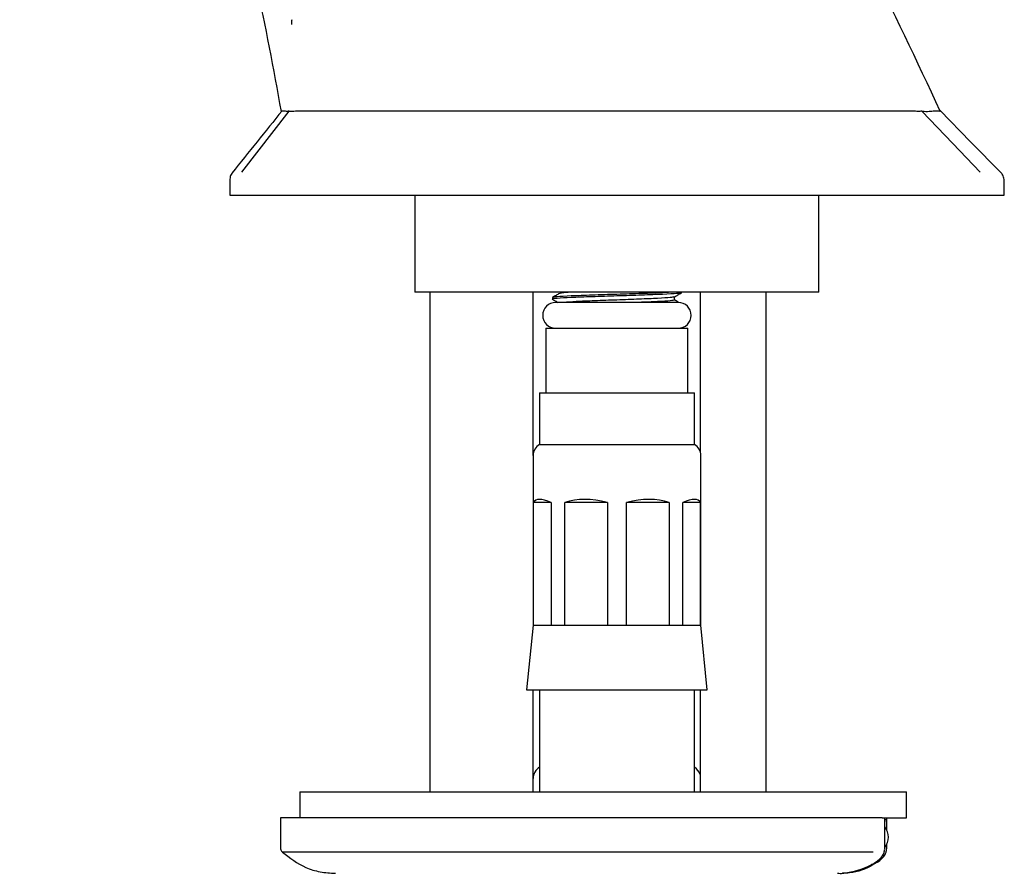
# Model space of a CAD drawing. Units: millimetres. Extents: x 474 to 1534, y 497 to 1306.
# Drawn here: x 1457 to 1534, y 800 to 866 of the extents above; entities that cross this region are included whole.
import ezdxf

# ---------------------------------------------------------------- set-up
doc = ezdxf.new("R2010")
doc.units = ezdxf.units.MM

msp = doc.modelspace()

# ---------------------------------------------------------------- linework, layer by layer
at = {"color": 7, "linetype": 'Continuous', "lineweight": 25}
for p, q in [((1474.681, 854.34), (1478.342, 859.064)), ((1473.742, 853.712), (1473.742, 852.564)), ((1533.742, 852.564), (1533.742, 853.656)), ((1473.742, 852.564), (1533.742, 852.564)), ((1488.092, 852.564), (1488.092, 845.064)), ((1519.392, 845.064), (1519.392, 852.564)), ((1519.392, 845.064), (1488.092, 845.064)), ((1489.242, 845.064), (1489.242, 806.357)), ((1497.242, 832.398), (1497.242, 845.064)), ((1498.742, 844.639), (1498.742, 844.514)), ((1499.38, 844.97), (1499.333, 844.961)), ((1508.201, 844.452), (1508.201, 844.697)), ((1508.742, 845.014), (1508.742, 845.064)), ((1510.192, 845.064), (1510.192, 832.711)), ((1515.292, 806.357), (1515.292, 845.064)), ((1508.492, 844.264), (1498.992, 844.264)), ((1498.242, 842.264), (1498.242, 837.264)), ((1498.242, 842.264), (1509.242, 842.264)), ((1509.242, 837.264), (1509.242, 842.264)), ((1497.742, 837.264), (1497.742, 833.264)), ((1497.742, 837.264), (1509.742, 837.264)), ((1509.742, 833.264), (1509.742, 837.264)), ((1497.742, 833.264), (1509.742, 833.264)), ((1497.242, 832.398), (1497.242, 819.264)), ((1510.242, 819.264), (1510.242, 832.398)), ((1497.285, 819.264), (1497.285, 828.764)), ((1498.651, 828.764), (1497.285, 828.764)), ((1498.651, 828.764), (1498.651, 819.264)), ((1499.701, 819.264), (1499.701, 828.764)), ((1503, 828.764), (1499.701, 828.764)), ((1503, 828.764), (1503, 819.264)), ((1504.484, 819.264), (1504.484, 828.764)), ((1507.783, 828.764), (1504.484, 828.764)), ((1507.783, 828.764), (1507.783, 819.264)), ((1508.833, 819.264), (1508.833, 828.764)), ((1510.199, 828.764), (1508.833, 828.764)), ((1510.199, 828.764), (1510.199, 819.264)), ((1497.242, 819.264), (1496.742, 814.264)), ((1497.242, 819.264), (1497.285, 819.264)), ((1497.285, 819.264), (1498.651, 819.264)), ((1498.651, 819.264), (1499.701, 819.264)), ((1499.701, 819.264), (1503, 819.264)), ((1503, 819.264), (1504.484, 819.264)), ((1504.484, 819.264), (1507.783, 819.264)), ((1507.783, 819.264), (1508.833, 819.264)), ((1508.833, 819.264), (1510.199, 819.264)), ((1510.199, 819.264), (1510.242, 819.264)), ((1510.742, 814.264), (1510.242, 819.264)), ((1496.742, 814.264), (1510.742, 814.264)), ((1497.242, 806.357), (1497.242, 814.264)), ((1497.742, 814.264), (1497.742, 806.357)), ((1509.742, 806.357), (1509.742, 814.264)), ((1510.192, 814.264), (1510.192, 806.357)), ((1479.166, 806.357), (1479.166, 804.357)), ((1479.166, 806.357), (1526.166, 806.357)), ((1526.166, 804.357), (1526.166, 806.357)), ((1477.666, 804.357), (1477.666, 802.065)), ((1524.283, 804.357), (1477.666, 804.357)), ((1524.283, 804.357), (1524.486, 804.357)), ((1524.486, 801.941), (1524.486, 804.355)), ((1524.486, 803.981), (1524.548, 804.249)), ((1524.501, 804.357), (1526.166, 804.357)), ((1524.637, 803.422), (1524.637, 804.357)), ((1524.637, 801.949), (1524.637, 802.292))]:
    msp.add_line(p, q, dxfattribs=at)
at = {"color": 7, "linetype": 'Continuous', "lineweight": 25, "flags": 128}
for points in [[(1531.869, 854.356), (1529.761, 856.564), (1527.373, 859.064)], [(1533.509, 854.302), (1531.143, 856.713), (1528.777, 859.124)], [(1523.894, 800.919), (1523.938, 800.93), (1523.972, 800.956), (1523.994, 800.997), (1524.005, 801.05), (1524.004, 801.1)]]:
    msp.add_lwpolyline(points, dxfattribs=at)
at = {"color": 7, "linetype": 'Continuous', "lineweight": 25}
for centre, radius, start, end in [((1498.992, 843.264), 1, 90, 270), ((1508.492, 843.264), 1, 270, 90), ((1498.242, 832.398), 1, 120, 180), ((1509.242, 832.398), 1, 0, 60), ((1498.242, 807.398), 1, 120, 180), ((1509.242, 807.398), 1, 18.19487, 60), ((1523.466, 802.857), 1.3, 321.68024, 38.31976), ((1478.166, 802.065), 0.5, 179.98157, 226.31981)]:
    msp.add_arc(centre, radius, start, end, dxfattribs=at)
for major_axis, ratio, start_param, end_param in [((6.375, -6.375), 0.198912, 2.666996, 3.22349), ((5.405, -5.405), 0.668179, 2.274297, 2.830791), ((5.405, 5.405), 0.668179, 0.310802, 0.867295), ((6.375, 6.375), 0.198912, 6.201288, 6.757782)]:
    msp.add_ellipse((1503.742, 822.514), major_axis=major_axis, ratio=ratio, start_param=start_param, end_param=end_param, dxfattribs=at)
for points, knots in [([(1457.473, 909.015), (1457.796, 908.569), (1459.449, 906.29), (1462.293, 901.736), (1466.046, 895.068), (1469.691, 887.355), (1473.052, 878.567), (1475.918, 869.045), (1477.122, 862.359), (1477.718, 859.05)], [0, 0, 0, 0, 0.03039, 0.155325, 0.295855, 0.452462, 0.625458, 0.81462, 1, 1, 1, 1]), ([(1528.791, 859.075), (1526.965, 862.97), (1523.214, 870.971), (1518.617, 879.164), (1515.738, 883.329), (1515.438, 883.763)], [0, 0, 0, 0, 0.4594002, 0.943687, 1, 1, 1, 1]), ([(1478.543, 866.158), (1478.534, 866.045), (1478.523, 865.914), (1478.52, 865.793), (1478.52, 865.777)], [0, 0, 0, 0, 0.86681, 1, 1, 1, 1]), ([(1477.797, 859.11), (1477.151, 858.306), (1475.86, 856.699), (1474.568, 855.092), (1473.922, 854.288)], [0, 0, 0, 0, 0.499998, 1, 1, 1, 1]), ([(1478.261, 859.063), (1478.26, 859.062), (1478.255, 859.06), (1478.235, 859.063), (1478.165, 859.057), (1477.915, 859.078), (1477.717, 859.065), (1477.778, 859.064), (1477.786, 859.064)], [0, 0, 0, 0, 0.005063, 0.01562, 0.057821, 0.226635, 0.903374, 1, 1, 1, 1]), ([(1478.339, 859.062), (1478.337, 859.067), (1478.336, 859.065), (1478.333, 859.064), (1478.332, 859.064), (1478.328, 859.065), (1478.325, 859.064), (1478.316, 859.065), (1478.31, 859.064), (1478.297, 859.065), (1478.29, 859.064), (1478.28, 859.064), (1478.276, 859.065), (1478.271, 859.064), (1478.269, 859.064), (1478.265, 859.065), (1478.263, 859.066), (1478.261, 859.063)], [0, 0, 0, 0, 0.0625, 0.0625, 0.125, 0.125, 0.25, 0.25, 0.5, 0.5, 0.75, 0.75, 0.875, 0.875, 0.9375, 0.9375, 1, 1, 1, 1]), ([(1527.291, 859.065), (1527.193, 859.051), (1527.081, 859.057), (1526.844, 859.064), (1526.719, 859.067), (1526.458, 859.067), (1526.322, 859.065), (1526.034, 859.063), (1525.883, 859.064), (1525.41, 859.065), (1525.068, 859.065), (1524.329, 859.065), (1523.932, 859.065), (1522.677, 859.064), (1521.751, 859.065), (1520.232, 859.064), (1519.703, 859.064), (1518.601, 859.064), (1518.033, 859.065), (1516.288, 859.065), (1515.066, 859.064), (1513.146, 859.064), (1512.492, 859.064), (1511.153, 859.064), (1510.473, 859.064), (1508.425, 859.065), (1507.037, 859.065), (1504.924, 859.064), (1504.214, 859.064), (1502.782, 859.064), (1502.064, 859.064), (1499.933, 859.065), (1498.532, 859.065), (1496.46, 859.064), (1495.774, 859.064), (1494.753, 859.064), (1494.414, 859.064), (1493.744, 859.064), (1493.413, 859.064), (1491.776, 859.064), (1490.528, 859.064), (1488.746, 859.064), (1488.167, 859.064), (1487.04, 859.064), (1486.497, 859.064), (1484.942, 859.064), (1483.999, 859.064), (1482.72, 859.064), (1482.317, 859.064), (1481.557, 859.065), (1481.206, 859.065), (1480.236, 859.064), (1479.701, 859.062), (1479.06, 859.068), (1478.875, 859.069), (1478.642, 859.057), (1478.572, 859.052), (1478.477, 859.049), (1478.447, 859.049), (1478.404, 859.05), (1478.391, 859.051), (1478.371, 859.053), (1478.364, 859.053), (1478.355, 859.055), (1478.352, 859.055), (1478.347, 859.057), (1478.345, 859.058), (1478.342, 859.056), (1478.341, 859.056), (1478.339, 859.062)], [0, 0, 0, 0, 0.015625, 0.015625, 0.03125, 0.03125, 0.046875, 0.046875, 0.0625, 0.0625, 0.09375, 0.09375, 0.125, 0.125, 0.1875, 0.1875, 0.21875, 0.21875, 0.25, 0.25, 0.3125, 0.3125, 0.34375, 0.34375, 0.375, 0.375, 0.4375, 0.4375, 0.46875, 0.46875, 0.5, 0.5, 0.5625, 0.5625, 0.59375, 0.59375, 0.609375, 0.609375, 0.625, 0.625, 0.6875, 0.6875, 0.71875, 0.71875, 0.75, 0.75, 0.8125, 0.8125, 0.84375, 0.84375, 0.875, 0.875, 0.9375, 0.9375, 0.96875, 0.96875, 0.984375, 0.984375, 0.992188, 0.992188, 0.996094, 0.996094, 0.998047, 0.998047, 0.999023, 0.999023, 0.999512, 0.999512, 1, 1, 1, 1]), ([(1527.373, 859.064), (1527.366, 859.065), (1527.358, 859.066), (1527.351, 859.067), (1527.34, 859.068), (1527.329, 859.068), (1527.319, 859.067), (1527.309, 859.067), (1527.3, 859.066), (1527.291, 859.065)], [0, 0, 0, 0, 0.0000656604, 0.0000656604, 0.0000656604, 0.0001643832, 0.0001643832, 0.0001643832, 0.0002633331, 0.0002633331, 0.0002633331, 0.0002633331]), ([(1528.766, 859.063), (1528.785, 859.062), (1528.855, 859.058), (1528.421, 859.099), (1527.9, 859.032), (1527.591, 859.031), (1527.446, 859.048), (1527.395, 859.053), (1527.38, 859.056), (1527.375, 859.06), (1527.374, 859.062)], [0, 0, 0, 0, 0.168941, 0.631201, 0.849408, 0.94771, 0.985528, 0.996468, 0.99903, 1, 1, 1, 1]), ([(1473.998, 854.359), (1473.963, 854.323), (1473.846, 854.204), (1473.753, 853.97), (1473.757, 853.783), (1473.758, 853.712)], [0, 0, 0, 0, 0.211004, 0.701289, 1, 1, 1, 1]), ([(1533.731, 853.646), (1533.734, 853.665), (1533.756, 853.803), (1533.674, 854.038), (1533.547, 854.27), (1533.439, 854.364), (1533.404, 854.394)], [0, 0, 0, 0, 0.06646, 0.49615, 0.835443, 1, 1, 1, 1]), ([(1508.742, 845.014), (1508.667, 844.994), (1508.517, 844.952), (1507.36, 844.889), (1505.708, 844.827), (1503.74, 844.764), (1501.782, 844.702), (1500.102, 844.639), (1499.048, 844.577), (1498.615, 844.532), (1498.776, 844.509), (1498.796, 844.506)], [0, 0, 0, 0, 0.12284, 0.245681, 0.368521, 0.491361, 0.614202, 0.737042, 0.859882, 0.982723, 1, 1, 1, 1]), ([(1508.145, 845.064), (1507.885, 845.048), (1507.302, 845.01), (1505.692, 844.952), (1503.746, 844.889), (1501.775, 844.827), (1500.124, 844.764), (1498.967, 844.702), (1498.817, 844.66), (1498.742, 844.639)], [0, 0, 0, 0, 0.117647, 0.264706, 0.411765, 0.558824, 0.705882, 0.852941, 1, 1, 1, 1]), ([(1499.291, 844.961), (1499.201, 844.909), (1499.02, 844.804), (1498.84, 844.7), (1498.749, 844.648)], [0, 0, 0, 0, 0.499965, 1, 1, 1, 1]), ([(1498.749, 844.506), (1498.84, 844.454), (1498.979, 844.373), (1499.118, 844.293), (1499.167, 844.264)], [0, 0, 0, 0, 0.648508, 1, 1, 1, 1]), ([(1500.396, 845.064), (1500.098, 845.048), (1499.481, 845.013), (1499.383, 844.979), (1499.333, 844.961)], [0, 0, 0, 0, 0.483455, 1, 1, 1, 1]), ([(1508.151, 844.693), (1508.091, 844.675), (1507.961, 844.636), (1506.965, 844.577), (1505.496, 844.514), (1503.739, 844.452), (1501.999, 844.389), (1500.478, 844.327), (1499.908, 844.285), (1499.623, 844.264)], [0, 0, 0, 0, 0.124588, 0.27049, 0.416392, 0.562294, 0.708196, 0.854098, 1, 1, 1, 1]), ([(1508.201, 844.452), (1508.133, 844.431), (1507.996, 844.389), (1506.981, 844.327), (1505.959, 844.285), (1505.448, 844.264)], [0, 0, 0, 0, 0.3332702, 0.6666351, 1, 1, 1, 1]), ([(1508.193, 844.693), (1508.283, 844.745), (1508.464, 844.849), (1508.644, 844.954), (1508.735, 845.006)], [0, 0, 0, 0, 0.499966, 1, 1, 1, 1]), ([(1508.484, 844.292), (1508.477, 844.296), (1508.383, 844.351), (1508.288, 844.406), (1508.201, 844.456)], [0, 0, 0, 0, 0.072853, 1, 1, 1, 1]), ([(1508.468, 844.264), (1508.471, 844.264), (1508.48, 844.264), (1507.862, 844.264), (1506.829, 844.264), (1505.898, 844.264), (1505.448, 844.264)], [0, 0, 0, 0, 0.1854466, 0.4675278, 0.7427206, 1, 1, 1, 1]), ([(1524.548, 804.249), (1524.54, 804.244), (1524.518, 804.232), (1524.499, 804.216), (1524.486, 804.206)], [0, 0, 0, 0, 0.330228, 1, 1, 1, 1]), ([(1477.821, 801.704), (1478.4, 801.257), (1479.289, 800.571), (1480.751, 800.128), (1481.533, 800.081), (1481.927, 800.057)], [0, 0, 0, 0, 0.480309, 0.737616, 1, 1, 1, 1]), ([(1523.594, 801.704), (1523.228, 801.704), (1522.309, 801.704), (1520.257, 801.704), (1517.376, 801.704), (1513.801, 801.704), (1509.878, 801.704), (1505.782, 801.704), (1501.561, 801.704), (1497.408, 801.704), (1493.368, 801.704), (1489.627, 801.704), (1486.224, 801.704), (1483.317, 801.704), (1480.931, 801.704), (1479.185, 801.704), (1478.068, 801.704), (1477.926, 801.704), (1477.858, 801.704)], [0, 0, 0, 0, 0.032163, 0.080851, 0.145688, 0.212396, 0.277393, 0.344275, 0.409272, 0.476154, 0.541151, 0.608033, 0.67303, 0.739912, 0.804909, 0.87179, 0.938185, 1, 1, 1, 1]), ([(1523.583, 800.797), (1523.62, 800.816), (1523.834, 800.933), (1524.158, 801.216), (1524.434, 801.561), (1524.471, 801.843), (1524.484, 801.938)], [0, 0, 0, 0, 0.071727, 0.41929, 0.804078, 1, 1, 1, 1]), ([(1523.949, 800.94), (1523.963, 800.948), (1524.156, 801.071), (1524.387, 801.319), (1524.599, 801.637), (1524.623, 801.857), (1524.634, 801.948)], [0, 0, 0, 0, 0.0338611, 0.4735913, 0.7833713, 1, 1, 1, 1]), ([(1523.894, 800.919), (1523.787, 800.847), (1523.138, 800.41), (1522.212, 800.087), (1521.402, 800.063), (1521.219, 800.058)], [0, 0, 0, 0, 0.132092, 0.80356, 1, 1, 1, 1]), ([(1520.831, 800.075), (1520.866, 800.068), (1521.027, 800.037), (1521.924, 800.15), (1522.823, 800.371), (1523.508, 800.764), (1523.55, 800.788)], [0, 0, 0, 0, 0.037786, 0.173925, 0.950106, 1, 1, 1, 1])]:
    msp.add_open_spline(points, degree=3, knots=knots, dxfattribs=at)

doc.saveas('drawing.dxf')
